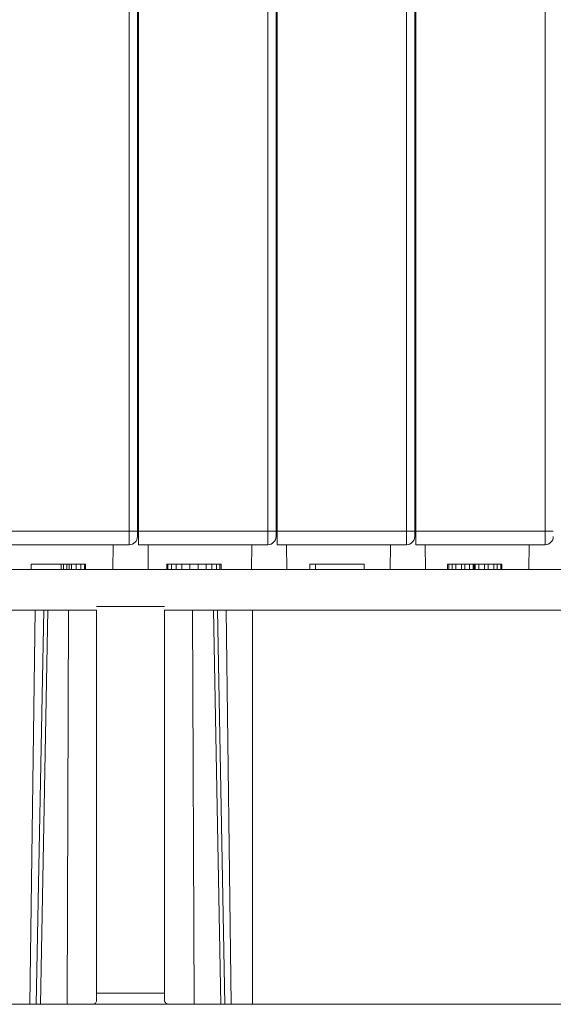
# Model space of a CAD drawing. Units: millimetres. Extents: x 11 to 4457, y 29 to 477.
# Drawn here: x 4158 to 4178, y 187 to 223 of the extents above; entities that cross this region are included whole.
import ezdxf

# ---------------------------------------------------------------- set-up
doc = ezdxf.new("R2010")
doc.units = ezdxf.units.MM
doc.header["$MEASUREMENT"] = 0
doc.layers.get('0').update_dxf_attribs({"lineweight": 30})

msp = doc.modelspace()

# ---------------------------------------------------------------- linework, layer by layer
at = {"color": 7, "linetype": 'Continuous', "lineweight": 5}
for p, q in [((4162.747, 204.142), (4162.747, 260.929)), ((4162.787, 203.842), (4162.787, 260.929)), ((4167.847, 204.142), (4167.847, 260.929)), ((4167.887, 203.842), (4167.887, 260.929)), ((4172.947, 204.142), (4172.947, 260.929)), ((4172.987, 203.842), (4172.987, 260.929)), ((4162.447, 203.842), (4162.447, 260.479)), ((4167.547, 203.842), (4167.547, 260.479)), ((4172.647, 203.842), (4172.647, 260.479)), ((4177.747, 203.842), (4177.747, 260.479)), ((4162.747, 219.929), (4162.787, 219.929)), ((4167.847, 219.929), (4167.887, 219.929)), ((4172.947, 219.929), (4172.987, 219.929)), ((4162.747, 209.729), (4162.787, 209.729)), ((4167.847, 209.729), (4167.887, 209.729)), ((4172.947, 209.729), (4172.987, 209.729)), ((4162.747, 205.229), (4162.787, 205.229)), ((4167.847, 205.229), (4167.887, 205.229)), ((4172.947, 205.229), (4172.987, 205.229)), ((4157.687, 204.342), (4162.747, 204.342)), ((4162.787, 204.342), (4167.847, 204.342)), ((4167.887, 204.342), (4172.947, 204.342)), ((4172.987, 204.342), (4178.047, 204.342)), ((4157.687, 203.842), (4162.447, 203.842)), ((4161.848, 202.929), (4161.856, 203.842)), ((4162.787, 203.842), (4167.547, 203.842)), ((4163.145, 202.929), (4163.137, 203.842)), ((4166.948, 202.929), (4166.956, 203.842)), ((4167.887, 203.842), (4172.647, 203.842)), ((4168.245, 202.929), (4168.237, 203.842)), ((4172.048, 202.929), (4172.056, 203.842)), ((4172.987, 203.842), (4177.747, 203.842)), ((4173.345, 202.929), (4173.337, 203.842)), ((4177.148, 202.929), (4177.156, 203.842)), ((4134.797, 202.929), (4190.197, 202.929)), ((4158.837, 203.129), (4160.837, 203.129)), ((4158.837, 202.929), (4158.837, 203.129)), ((4159.943, 202.929), (4159.943, 203.129)), ((4160.028, 202.929), (4160.028, 203.129)), ((4160.156, 202.929), (4160.156, 203.129)), ((4160.241, 202.929), (4160.241, 203.129)), ((4160.326, 202.929), (4160.326, 203.129)), ((4160.496, 202.929), (4160.496, 203.129)), ((4160.666, 202.929), (4160.666, 203.129)), ((4160.794, 202.929), (4160.794, 203.129)), ((4160.837, 202.929), (4160.837, 203.129)), ((4165.827, 203.129), (4163.827, 203.129)), ((4163.827, 202.929), (4163.827, 203.129)), ((4163.869, 202.929), (4163.869, 203.129)), ((4163.997, 202.929), (4163.997, 203.129)), ((4164.167, 202.929), (4164.167, 203.129)), ((4164.38, 202.929), (4164.38, 203.129)), ((4164.678, 202.929), (4164.678, 203.129)), ((4164.976, 202.929), (4164.976, 203.129)), ((4165.274, 202.929), (4165.274, 203.129)), ((4165.486, 202.929), (4165.486, 203.129)), ((4165.656, 202.929), (4165.656, 203.129)), ((4165.784, 202.929), (4165.784, 203.129)), ((4165.827, 202.929), (4165.827, 203.129)), ((4169.087, 203.129), (4171.087, 203.129)), ((4169.087, 202.929), (4169.087, 203.129)), ((4169.299, 202.929), (4169.299, 203.129)), ((4171.087, 202.929), (4171.087, 203.129)), ((4176.157, 203.129), (4174.157, 203.129)), ((4174.157, 202.929), (4174.157, 203.129)), ((4174.199, 202.929), (4174.199, 203.129)), ((4174.327, 202.929), (4174.327, 203.129)), ((4174.455, 202.929), (4174.455, 203.129)), ((4174.667, 202.929), (4174.667, 203.129)), ((4174.795, 202.929), (4174.795, 203.129)), ((4174.965, 202.929), (4174.965, 203.129)), ((4175.093, 202.929), (4175.093, 203.129)), ((4175.135, 202.929), (4175.135, 203.129)), ((4175.178, 202.929), (4175.178, 203.129)), ((4175.306, 202.929), (4175.306, 203.129)), ((4175.518, 202.929), (4175.518, 203.129)), ((4175.646, 202.929), (4175.646, 203.129)), ((4175.859, 202.929), (4175.859, 203.129)), ((4175.986, 202.929), (4175.986, 203.129)), ((4176.114, 202.929), (4176.114, 203.129)), ((4176.157, 202.929), (4176.157, 203.129)), ((4163.747, 201.564), (4161.247, 201.564)), ((4136.197, 201.429), (4161.247, 201.429)), ((4158.792, 186.929), (4158.982, 201.429)), ((4159.027, 186.929), (4159.299, 201.429)), ((4159.447, 201.429), (4159.181, 186.929)), ((4160.159, 186.929), (4160.216, 201.429)), ((4161.247, 201.429), (4161.247, 187.048)), ((4188.797, 201.429), (4163.747, 201.429)), ((4163.747, 187.048), (4163.747, 201.429)), ((4164.834, 186.929), (4164.777, 201.429)), ((4165.812, 186.929), (4165.547, 201.429)), ((4165.695, 201.429), (4165.966, 186.929)), ((4166.201, 186.929), (4166.011, 201.429)), ((4166.977, 201.429), (4166.977, 186.929)), ((4161.247, 187.34), (4163.747, 187.34)), ((4134.989, 186.929), (4190.004, 186.929))]:
    msp.add_line(p, q, dxfattribs=at)
for centre in [(4162.447, 204.142), (4167.547, 204.142), (4172.647, 204.142), (4177.747, 204.142)]:
    msp.add_arc(centre, 0.3, 270, 359.9998, dxfattribs=at)
for points, knots in [([(4161.078, 186.929), (4161.096, 186.929), (4161.132, 186.932), (4161.182, 186.955), (4161.222, 186.994), (4161.239, 187.029), (4161.247, 187.048)], [0, 0, 0, 0, 0.247363, 0.479569, 0.72372, 1, 1, 1, 1]), ([(4163.747, 187.048), (4163.754, 187.029), (4163.771, 186.994), (4163.812, 186.955), (4163.861, 186.932), (4163.897, 186.929), (4163.915, 186.929)], [0, 0, 0, 0, 0.276287, 0.520416, 0.752615, 1, 1, 1, 1])]:
    msp.add_open_spline(points, degree=3, knots=knots, dxfattribs=at)

doc.saveas('drawing.dxf')
